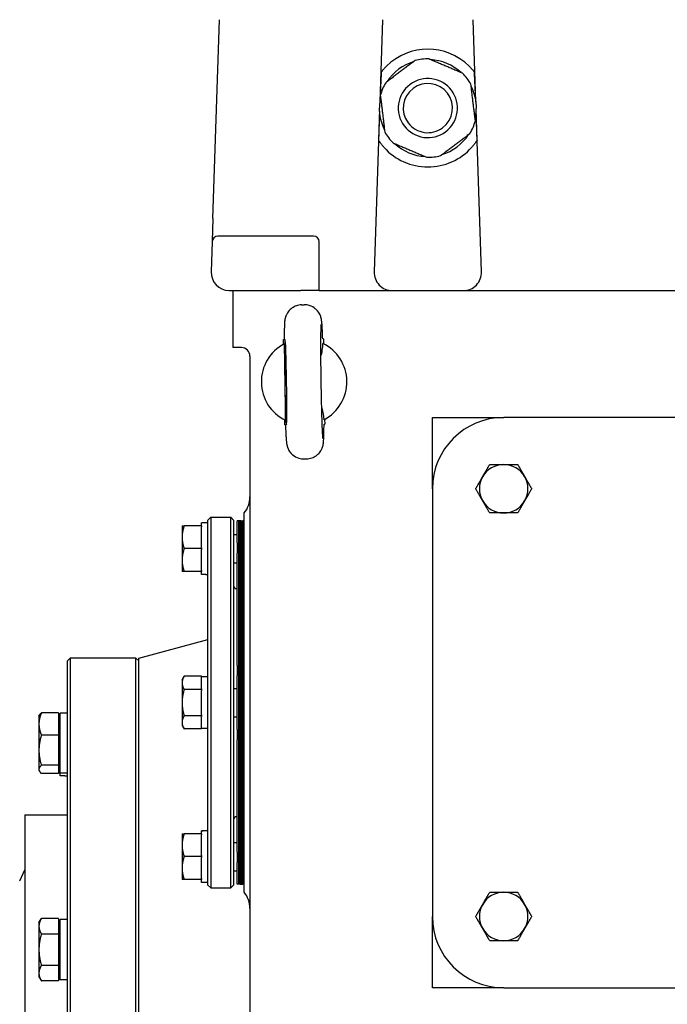
# Model space of a CAD drawing. Units: millimetres. Extents: x 544 to 7315, y 68 to 9534.
# Drawn here: x 2259 to 2418, y 7081 to 7323 of the extents above; entities that cross this region are included whole.
import ezdxf

# ---------------------------------------------------------------- set-up
doc = ezdxf.new("R2010")
doc.units = ezdxf.units.MM
doc.header["$LTSCALE"] = 35
doc.layers.add('Visible Edges(Hillmar_metric)', color=7, linetype='Continuous', lineweight=25)

msp = doc.modelspace()

# ---------------------------------------------------------------- linework, layer by layer
at = {"layer": 'Visible Edges(Hillmar_metric)'}
for p, q in [((2306.1885, 7273.7518), (2307.7808, 7322.5479)), ((2347.7858, 7322.5479), (2347.1278, 7302.3845)), ((2370.7737, 7302.3845), (2370.1158, 7322.5479)), ((2347.0528, 7300.0854), (2345.7667, 7260.674)), ((2372.1348, 7260.674), (2370.8488, 7300.0854)), ((2306.1885, 7273.7518), (2306.0029, 7268.0636)), ((2330.8808, 7269.4179), (2307.4021, 7269.4179)), ((2306.0029, 7268.0636), (2305.7617, 7260.674)), ((2332.2808, 7256.0479), (2332.2808, 7268.0179)), ((2310.2393, 7256.0479), (2327.8008, 7256.0479)), ((2311.0708, 7256.0479), (2311.0708, 7242.0479)), ((2332.2808, 7256.0479), (2327.8008, 7256.0479)), ((2332.2808, 7256.0479), (2336.7608, 7256.0479)), ((2336.7608, 7256.0479), (2350.2443, 7256.0479)), ((2350.2443, 7256.0479), (2367.6572, 7256.0479)), ((2367.6572, 7256.0479), (2417.4941, 7256.0479)), ((2417.4941, 7256.0479), (2426.0622, 7256.0479)), ((2327.9698, 7252.541), (2328.5945, 7252.5505)), ((2323.511, 7244.0719), (2323.681, 7244.0745)), ((2323.5295, 7242.8586), (2323.511, 7244.0719)), ((2333.3099, 7244.2215), (2333.1399, 7244.2189)), ((2333.3099, 7244.2215), (2333.3284, 7243.0082)), ((2313.1708, 7242.0479), (2311.0708, 7242.0479)), ((2315.2708, 7239.9479), (2315.2708, 6906.7479)), ((2323.835, 7233.5734), (2323.8349, 7233.5778)), ((2360.0708, 7207.3979), (2360.0708, 7224.8979)), ((2360.0708, 7224.8979), (2377.5708, 7224.8979)), ((2482.5708, 7224.8979), (2377.5708, 7224.8979)), ((2323.8317, 7223.0743), (2323.8132, 7224.2876)), ((2323.8317, 7223.0743), (2324.0017, 7223.0769)), ((2333.4606, 7223.2214), (2333.6306, 7223.224)), ((2333.612, 7224.4373), (2333.6306, 7223.224)), ((2328.5471, 7214.7454), (2329.1717, 7214.7549)), ((2360.0708, 7207.3979), (2360.0708, 7102.3979)), ((2313.8708, 7108.3479), (2313.8708, 7201.4479)), ((2298.6105, 7198.2979), (2298.6105, 7195.4979)), ((2303.4055, 7198.2979), (2299.1107, 7198.2979)), ((2303.4055, 7198.2979), (2303.4055, 7199.0329)), ((2304.9455, 7199.0329), (2303.4055, 7199.0329)), ((2303.4055, 7198.2979), (2303.4055, 7198.0629)), ((2304.9455, 7199.6979), (2305.6455, 7200.3979)), ((2304.9455, 7110.0979), (2304.9455, 7199.6979)), ((2305.6455, 7200.3979), (2305.6455, 7109.3979)), ((2305.6455, 7200.3979), (2310.5455, 7200.3979)), ((2310.5455, 7109.3979), (2310.5455, 7200.3979)), ((2311.2455, 7199.6979), (2310.5455, 7200.3979)), ((2311.2455, 7199.6979), (2311.2455, 7110.0979)), ((2312.1628, 7194.1339), (2312.1628, 7199.4879)), ((2312.5198, 7199.4879), (2312.1628, 7199.4879)), ((2312.5198, 7194.1339), (2312.5198, 7199.4879)), ((2312.8768, 7199.4879), (2312.5198, 7199.4879)), ((2312.5198, 7199.4879), (2312.5198, 7194.1339)), ((2312.8768, 7199.4879), (2312.8768, 7194.1339)), ((2312.8768, 7194.1339), (2312.8768, 7199.4879)), ((2312.8768, 7199.4879), (2313.0028, 7199.4879)), ((2312.8768, 7194.1339), (2312.8768, 7199.4879)), ((2313.0028, 7199.4879), (2312.8768, 7199.4879)), ((2313.0028, 7199.4879), (2313.0028, 7194.1339)), ((2313.0028, 7199.4879), (2313.0028, 7194.1339)), ((2313.0028, 7194.1339), (2313.0028, 7199.4879)), ((2313.0028, 7199.4879), (2313.1288, 7199.4879)), ((2313.1288, 7199.4879), (2313.1288, 7194.1339)), ((2313.1288, 7194.1339), (2313.1288, 7199.4879)), ((2313.1288, 7199.4879), (2313.2548, 7199.4879)), ((2313.2548, 7199.4879), (2313.2548, 7194.1339)), ((2313.2548, 7194.1339), (2313.2548, 7199.4879)), ((2313.2548, 7199.4879), (2313.3808, 7199.4879)), ((2313.3808, 7194.1339), (2313.3808, 7199.4879)), ((2313.3808, 7199.4879), (2313.5068, 7199.4879)), ((2313.3808, 7199.4879), (2313.3808, 7194.1339)), ((2313.5068, 7199.4879), (2313.5068, 7194.1339)), ((2313.5068, 7194.1339), (2313.5068, 7199.4879)), ((2313.5978, 7199.4879), (2313.5068, 7199.4879)), ((2313.5978, 7199.4879), (2313.5978, 7194.1339)), ((2313.5978, 7194.1339), (2313.5978, 7199.4879)), ((2313.6888, 7199.4879), (2313.5978, 7199.4879)), ((2313.6888, 7199.4879), (2313.6888, 7194.1339)), ((2313.6888, 7194.1339), (2313.6888, 7199.4879)), ((2313.7798, 7199.4879), (2313.6888, 7199.4879)), ((2313.7798, 7199.4879), (2313.7798, 7194.1339)), ((2313.7798, 7194.1339), (2313.7798, 7199.4879)), ((2313.8708, 7199.4879), (2313.7798, 7199.4879)), ((2303.4055, 7192.9329), (2303.4055, 7198.0629)), ((2311.2455, 7196.1979), (2312.1628, 7196.1979)), ((2298.6105, 7195.4979), (2298.6105, 7189.8979)), ((2312.1628, 7194.1339), (2312.1628, 7191.5836)), ((2312.5198, 7194.1339), (2312.5198, 7191.5836)), ((2312.5198, 7191.5836), (2312.5198, 7194.1339)), ((2312.8768, 7191.5836), (2312.8768, 7194.1339)), ((2312.8768, 7194.1339), (2312.8768, 7191.5836)), ((2312.8768, 7194.1339), (2312.8768, 7191.5836)), ((2313.0028, 7191.5836), (2313.0028, 7194.1339)), ((2313.0028, 7191.5836), (2313.0028, 7194.1339)), ((2313.0028, 7194.1339), (2313.0028, 7191.5836)), ((2313.1288, 7191.5836), (2313.1288, 7194.1339)), ((2313.1288, 7194.1339), (2313.1288, 7191.5836)), ((2313.2548, 7191.5836), (2313.2548, 7194.1339)), ((2313.2548, 7194.1339), (2313.2548, 7191.5836)), ((2313.3808, 7194.1339), (2313.3808, 7191.5836)), ((2313.3808, 7191.5836), (2313.3808, 7194.1339)), ((2313.5068, 7191.5836), (2313.5068, 7194.1339)), ((2313.5068, 7194.1339), (2313.5068, 7191.5836)), ((2313.5978, 7191.5836), (2313.5978, 7194.1339)), ((2313.5978, 7194.1339), (2313.5978, 7191.5836)), ((2313.6888, 7191.5836), (2313.6888, 7194.1339)), ((2313.6888, 7194.1339), (2313.6888, 7191.5836)), ((2313.7798, 7191.5836), (2313.7798, 7194.1339)), ((2313.7798, 7194.1339), (2313.7798, 7191.5836)), ((2303.4055, 7192.6979), (2299.1107, 7192.6979)), ((2303.4055, 7192.9329), (2303.4055, 7192.6979)), ((2303.4055, 7192.6979), (2303.4055, 7192.4629)), ((2303.4055, 7187.3329), (2303.4055, 7192.4629)), ((2312.1628, 7164.0085), (2312.1628, 7191.5836)), ((2312.5198, 7164.0085), (2312.5198, 7191.5836)), ((2312.5198, 7191.5836), (2312.5198, 7164.0085)), ((2312.8768, 7191.5836), (2312.8768, 7164.0085)), ((2312.8768, 7164.0085), (2312.8768, 7191.5836)), ((2312.8768, 7164.0085), (2312.8768, 7191.5836)), ((2313.0028, 7191.5836), (2313.0028, 7164.0085)), ((2313.0028, 7191.5836), (2313.0028, 7164.0085)), ((2313.0028, 7164.0085), (2313.0028, 7191.5836)), ((2313.1288, 7191.5836), (2313.1288, 7164.0085)), ((2313.1288, 7164.0085), (2313.1288, 7191.5836)), ((2313.2548, 7191.5836), (2313.2548, 7164.0085)), ((2313.2548, 7164.0085), (2313.2548, 7191.5836)), ((2313.3808, 7164.0085), (2313.3808, 7191.5836)), ((2313.3808, 7191.5836), (2313.3808, 7164.0085)), ((2313.5068, 7191.5836), (2313.5068, 7164.0085)), ((2313.5068, 7164.0085), (2313.5068, 7191.5836)), ((2313.5978, 7191.5836), (2313.5978, 7164.0085)), ((2313.5978, 7164.0085), (2313.5978, 7191.5836)), ((2313.6888, 7191.5836), (2313.6888, 7164.0085)), ((2313.6888, 7164.0085), (2313.6888, 7191.5836)), ((2313.7798, 7191.5836), (2313.7798, 7164.0085)), ((2313.7798, 7164.0085), (2313.7798, 7191.5836)), ((2298.6105, 7189.8979), (2298.6105, 7187.0979)), ((2311.2455, 7189.1979), (2312.1628, 7189.1979)), ((2303.4055, 7187.0979), (2299.1107, 7187.0979)), ((2303.4055, 7187.3329), (2303.4055, 7187.0979)), ((2303.4055, 7186.3629), (2303.4055, 7187.0979)), ((2304.412, 7186.3629), (2303.4055, 7186.3629)), ((2312.1628, 7182.8979), (2311.9455, 7182.8979)), ((2287.9708, 7165.8179), (2304.9455, 7170.3663)), ((2270.4708, 7165.1179), (2271.1708, 7165.8179)), ((2270.4708, 6949.5179), (2270.4708, 7165.1179)), ((2271.1708, 7165.8179), (2271.1708, 6948.8179)), ((2287.2708, 7165.8179), (2271.1708, 7165.8179)), ((2287.2708, 6948.8179), (2287.2708, 7165.8179)), ((2287.9708, 7165.1179), (2287.2708, 7165.8179)), ((2287.9708, 6948.8179), (2287.9708, 7165.8179)), ((2312.1628, 7164.0085), (2312.1628, 7161.5343)), ((2312.5198, 7164.0085), (2312.5198, 7161.5343)), ((2312.5198, 7161.5343), (2312.5198, 7164.0085)), ((2312.8768, 7161.5343), (2312.8768, 7164.0085)), ((2312.8768, 7164.0085), (2312.8768, 7161.5343)), ((2312.8768, 7164.0085), (2312.8768, 7161.5343)), ((2313.0028, 7161.5343), (2313.0028, 7164.0085)), ((2313.0028, 7161.5343), (2313.0028, 7164.0085)), ((2313.0028, 7164.0085), (2313.0028, 7161.5343)), ((2313.1288, 7161.5343), (2313.1288, 7164.0085)), ((2313.1288, 7164.0085), (2313.1288, 7161.5343)), ((2313.2548, 7161.5343), (2313.2548, 7164.0085)), ((2313.2548, 7164.0085), (2313.2548, 7161.5343)), ((2313.3808, 7164.0085), (2313.3808, 7161.5343)), ((2313.3808, 7161.5343), (2313.3808, 7164.0085)), ((2313.5068, 7161.5343), (2313.5068, 7164.0085)), ((2313.5068, 7164.0085), (2313.5068, 7161.5343)), ((2313.5978, 7161.5343), (2313.5978, 7164.0085)), ((2313.5978, 7164.0085), (2313.5978, 7161.5343)), ((2313.6888, 7161.5343), (2313.6888, 7164.0085)), ((2313.6888, 7164.0085), (2313.6888, 7161.5343)), ((2313.7798, 7161.5343), (2313.7798, 7164.0085)), ((2313.7798, 7164.0085), (2313.7798, 7161.5343)), ((2298.6105, 7160.4979), (2299.1107, 7161.3643)), ((2298.6105, 7160.4979), (2298.6105, 7159.7477)), ((2298.6105, 7159.7477), (2298.6105, 7154.8979)), ((2303.4055, 7161.3643), (2299.1107, 7161.3643)), ((2303.4055, 7161.3643), (2303.4055, 7161.2286)), ((2304.9455, 7161.2329), (2303.4055, 7161.2329)), ((2303.4055, 7158.2668), (2303.4055, 7161.2286)), ((2312.1628, 7148.2615), (2312.1628, 7161.5343)), ((2312.5198, 7148.2615), (2312.5198, 7161.5343)), ((2312.5198, 7161.5343), (2312.5198, 7148.2615)), ((2312.8768, 7161.5343), (2312.8768, 7148.2615)), ((2312.8768, 7148.2615), (2312.8768, 7161.5343)), ((2312.8768, 7148.2615), (2312.8768, 7161.5343)), ((2313.0028, 7161.5343), (2313.0028, 7148.2615)), ((2313.0028, 7161.5343), (2313.0028, 7148.2615)), ((2313.0028, 7148.2615), (2313.0028, 7161.5343)), ((2313.1288, 7161.5343), (2313.1288, 7148.2615)), ((2313.1288, 7148.2615), (2313.1288, 7161.5343)), ((2313.2548, 7161.5343), (2313.2548, 7148.2615)), ((2313.2548, 7148.2615), (2313.2548, 7161.5343)), ((2313.3808, 7148.2615), (2313.3808, 7161.5343)), ((2313.3808, 7161.5343), (2313.3808, 7148.2615)), ((2313.5068, 7161.5343), (2313.5068, 7148.2615)), ((2313.5068, 7148.2615), (2313.5068, 7161.5343)), ((2313.5978, 7161.5343), (2313.5978, 7148.2615)), ((2313.5978, 7148.2615), (2313.5978, 7161.5343)), ((2313.6888, 7161.5343), (2313.6888, 7148.2615)), ((2313.6888, 7148.2615), (2313.6888, 7161.5343)), ((2313.7798, 7161.5343), (2313.7798, 7148.2615)), ((2313.7798, 7148.2615), (2313.7798, 7161.5343)), ((2303.4055, 7158.1311), (2299.1107, 7158.1311)), ((2303.4055, 7158.2668), (2303.4055, 7158.1311)), ((2303.4055, 7158.1311), (2303.4055, 7157.8597)), ((2303.4055, 7151.9361), (2303.4055, 7157.8597)), ((2311.2455, 7158.3979), (2312.1628, 7158.3979)), ((2298.6105, 7154.8979), (2298.6105, 7150.0482)), ((2268.3007, 7152.3539), (2264.0647, 7152.3539)), ((2268.3007, 7152.3539), (2268.3007, 7146.9242)), ((2268.7208, 7137.5518), (2268.7208, 7152.3218)), ((2270.4708, 7152.3218), (2268.7208, 7152.3218)), ((2263.4707, 7151.5868), (2263.6061, 7151.8214)), ((2263.4707, 7151.5868), (2263.4707, 7149.6391)), ((2268.3007, 7151.0268), (2268.7208, 7151.0268)), ((2298.6105, 7150.0482), (2298.6105, 7149.2979)), ((2303.4055, 7151.6648), (2299.1107, 7151.6648)), ((2303.4055, 7151.9361), (2303.4055, 7151.6648)), ((2303.4055, 7151.6648), (2303.4055, 7151.5291)), ((2303.4055, 7148.5673), (2303.4055, 7151.5291)), ((2311.2455, 7151.3979), (2312.1628, 7151.3979)), ((2263.4707, 7149.6391), (2263.4707, 7143.2157)), ((2298.6105, 7149.2979), (2299.1107, 7148.4316)), ((2303.4055, 7148.4316), (2299.1107, 7148.4316)), ((2303.4055, 7148.5673), (2303.4055, 7148.4316)), ((2304.9455, 7148.5629), (2303.4055, 7148.5629)), ((2312.1628, 7148.2615), (2312.1628, 7145.7873)), ((2312.5198, 7148.2615), (2312.5198, 7145.7873)), ((2312.5198, 7145.7873), (2312.5198, 7148.2615)), ((2312.8768, 7145.7873), (2312.8768, 7148.2615)), ((2312.8768, 7148.2615), (2312.8768, 7145.7873)), ((2312.8768, 7148.2615), (2312.8768, 7145.7873)), ((2313.0028, 7145.7873), (2313.0028, 7148.2615)), ((2313.0028, 7145.7873), (2313.0028, 7148.2615)), ((2313.0028, 7148.2615), (2313.0028, 7145.7873)), ((2313.1288, 7145.7873), (2313.1288, 7148.2615)), ((2313.1288, 7148.2615), (2313.1288, 7145.7873)), ((2313.2548, 7145.7873), (2313.2548, 7148.2615)), ((2313.2548, 7148.2615), (2313.2548, 7145.7873)), ((2313.3808, 7148.2615), (2313.3808, 7145.7873)), ((2313.3808, 7145.7873), (2313.3808, 7148.2615)), ((2313.5068, 7145.7873), (2313.5068, 7148.2615)), ((2313.5068, 7148.2615), (2313.5068, 7145.7873)), ((2313.5978, 7145.7873), (2313.5978, 7148.2615)), ((2313.5978, 7148.2615), (2313.5978, 7145.7873)), ((2313.6888, 7145.7873), (2313.6888, 7148.2615)), ((2313.6888, 7148.2615), (2313.6888, 7145.7873)), ((2313.7798, 7145.7873), (2313.7798, 7148.2615)), ((2313.7798, 7148.2615), (2313.7798, 7145.7873)), ((2268.3007, 7146.9242), (2264.0647, 7146.9242)), ((2268.3007, 7146.9242), (2268.3007, 7139.5071)), ((2312.1628, 7118.2123), (2312.1628, 7145.7873)), ((2312.5198, 7118.2123), (2312.5198, 7145.7873)), ((2312.5198, 7145.7873), (2312.5198, 7118.2123)), ((2312.8768, 7145.7873), (2312.8768, 7118.2123)), ((2312.8768, 7118.2123), (2312.8768, 7145.7873)), ((2312.8768, 7118.2123), (2312.8768, 7145.7873)), ((2313.0028, 7145.7873), (2313.0028, 7118.2123)), ((2313.0028, 7145.7873), (2313.0028, 7118.2123)), ((2313.0028, 7118.2123), (2313.0028, 7145.7873)), ((2313.1288, 7145.7873), (2313.1288, 7118.2123)), ((2313.1288, 7118.2123), (2313.1288, 7145.7873)), ((2313.2548, 7145.7873), (2313.2548, 7118.2123)), ((2313.2548, 7118.2123), (2313.2548, 7145.7873)), ((2313.3808, 7118.2123), (2313.3808, 7145.7873)), ((2313.3808, 7145.7873), (2313.3808, 7118.2123)), ((2313.5068, 7145.7873), (2313.5068, 7118.2123)), ((2313.5068, 7118.2123), (2313.5068, 7145.7873)), ((2313.5978, 7145.7873), (2313.5978, 7118.2123)), ((2313.5978, 7118.2123), (2313.5978, 7145.7873)), ((2313.6888, 7145.7873), (2313.6888, 7118.2123)), ((2313.6888, 7118.2123), (2313.6888, 7145.7873)), ((2313.7798, 7145.7873), (2313.7798, 7118.2123)), ((2313.7798, 7118.2123), (2313.7798, 7145.7873)), ((2263.4707, 7143.2157), (2263.4707, 7138.5134)), ((2263.4707, 7138.5134), (2263.4707, 7138.2868)), ((2263.4707, 7138.2868), (2263.6061, 7138.0522)), ((2268.3007, 7139.5071), (2264.0647, 7139.5071)), ((2268.3007, 7139.5071), (2268.3007, 7137.5197)), ((2268.3007, 7138.8468), (2268.7208, 7138.8468)), ((2268.3007, 7137.5197), (2264.0647, 7137.5197)), ((2268.7208, 7136.9206), (2268.7208, 7137.5518)), ((2270.4708, 7137.5518), (2268.7208, 7137.5518)), ((2269.8646, 7136.9206), (2268.7208, 7136.9206)), ((2259.9708, 7127.3179), (2259.9708, 6987.3179)), ((2259.9708, 7127.3179), (2270.4708, 7127.3179)), ((2312.1628, 7126.8979), (2311.9455, 7126.8979)), ((2303.4055, 7123.4062), (2303.4055, 7123.4329)), ((2304.412, 7123.4329), (2303.4055, 7123.4329)), ((2303.4055, 7123.3188), (2303.4055, 7123.4062)), ((2303.4055, 7122.6979), (2303.4055, 7123.3188)), ((2298.6105, 7122.6979), (2298.6105, 7119.8979)), ((2303.4055, 7122.6979), (2299.1107, 7122.6979)), ((2303.4055, 7122.6979), (2303.4055, 7122.4629)), ((2303.4055, 7117.3329), (2303.4055, 7122.4629)), ((2298.6105, 7119.8979), (2298.6105, 7114.2979)), ((2311.2455, 7120.5979), (2312.1628, 7120.5979)), ((2303.4055, 7117.0979), (2299.1107, 7117.0979)), ((2303.4055, 7117.3329), (2303.4055, 7117.0979)), ((2303.4055, 7117.0979), (2303.4055, 7116.8629)), ((2303.4055, 7111.7329), (2303.4055, 7116.8629)), ((2312.1628, 7118.2123), (2312.1628, 7115.6619)), ((2312.5198, 7118.2123), (2312.5198, 7115.6619)), ((2312.5198, 7115.6619), (2312.5198, 7118.2123)), ((2312.8768, 7115.6619), (2312.8768, 7118.2123)), ((2312.8768, 7118.2123), (2312.8768, 7115.6619)), ((2312.8768, 7118.2123), (2312.8768, 7115.6619)), ((2313.0028, 7115.6619), (2313.0028, 7118.2123)), ((2313.0028, 7115.6619), (2313.0028, 7118.2123)), ((2313.0028, 7118.2123), (2313.0028, 7115.6619)), ((2313.1288, 7115.6619), (2313.1288, 7118.2123)), ((2313.1288, 7118.2123), (2313.1288, 7115.6619)), ((2313.2548, 7115.6619), (2313.2548, 7118.2123)), ((2313.2548, 7118.2123), (2313.2548, 7115.6619)), ((2313.3808, 7118.2123), (2313.3808, 7115.6619)), ((2313.3808, 7115.6619), (2313.3808, 7118.2123)), ((2313.5068, 7115.6619), (2313.5068, 7118.2123)), ((2313.5068, 7118.2123), (2313.5068, 7115.6619)), ((2313.5978, 7115.6619), (2313.5978, 7118.2123)), ((2313.5978, 7118.2123), (2313.5978, 7115.6619)), ((2313.6888, 7115.6619), (2313.6888, 7118.2123)), ((2313.6888, 7118.2123), (2313.6888, 7115.6619)), ((2313.7798, 7115.6619), (2313.7798, 7118.2123)), ((2313.7798, 7118.2123), (2313.7798, 7115.6619)), ((2258.745, 7111.1844), (2259.9708, 7113.8867)), ((2298.6105, 7114.2979), (2298.6105, 7111.4979)), ((2311.2455, 7113.5979), (2312.1628, 7113.5979)), ((2312.1628, 7110.3079), (2312.1628, 7115.6619)), ((2312.5198, 7110.3079), (2312.5198, 7115.6619)), ((2312.5198, 7115.6619), (2312.5198, 7110.3079)), ((2312.8768, 7115.6619), (2312.8768, 7110.3079)), ((2312.8768, 7110.3079), (2312.8768, 7115.6619)), ((2312.8768, 7110.3079), (2312.8768, 7115.6619)), ((2313.0028, 7115.6619), (2313.0028, 7110.3079)), ((2313.0028, 7115.6619), (2313.0028, 7110.3079)), ((2313.0028, 7110.3079), (2313.0028, 7115.6619)), ((2313.1288, 7115.6619), (2313.1288, 7110.3079)), ((2313.1288, 7110.3079), (2313.1288, 7115.6619)), ((2313.2548, 7115.6619), (2313.2548, 7110.3079)), ((2313.2548, 7110.3079), (2313.2548, 7115.6619)), ((2313.3808, 7110.3079), (2313.3808, 7115.6619)), ((2313.3808, 7115.6619), (2313.3808, 7110.3079)), ((2313.5068, 7115.6619), (2313.5068, 7110.3079)), ((2313.5068, 7110.3079), (2313.5068, 7115.6619)), ((2313.5978, 7115.6619), (2313.5978, 7110.3079)), ((2313.5978, 7110.3079), (2313.5978, 7115.6619)), ((2313.6888, 7115.6619), (2313.6888, 7110.3079)), ((2313.6888, 7110.3079), (2313.6888, 7115.6619)), ((2313.7798, 7115.6619), (2313.7798, 7110.3079)), ((2313.7798, 7110.3079), (2313.7798, 7115.6619)), ((2303.4055, 7111.4979), (2299.1107, 7111.4979)), ((2303.4055, 7111.7329), (2303.4055, 7111.4979)), ((2303.4055, 7110.7629), (2303.4055, 7111.4979)), ((2304.9455, 7110.7629), (2303.4055, 7110.7629)), ((2304.9455, 7110.0979), (2305.6455, 7109.3979)), ((2305.6455, 7109.3979), (2310.5455, 7109.3979)), ((2311.2455, 7110.0979), (2310.5455, 7109.3979)), ((2312.5198, 7110.3079), (2312.1628, 7110.3079)), ((2312.8768, 7110.3079), (2312.5198, 7110.3079)), ((2312.8768, 7110.3079), (2313.0028, 7110.3079)), ((2313.0028, 7110.3079), (2312.8768, 7110.3079)), ((2313.0028, 7110.3079), (2313.1288, 7110.3079)), ((2313.1288, 7110.3079), (2313.2548, 7110.3079)), ((2313.2548, 7110.3079), (2313.3808, 7110.3079)), ((2313.3808, 7110.3079), (2313.5068, 7110.3079)), ((2313.5978, 7110.3079), (2313.5068, 7110.3079)), ((2313.6888, 7110.3079), (2313.5978, 7110.3079)), ((2313.7798, 7110.3079), (2313.6888, 7110.3079)), ((2313.8708, 7110.3079), (2313.7798, 7110.3079)), ((2263.4707, 7100.892), (2264.0647, 7101.9208)), ((2268.3007, 7101.9208), (2264.0647, 7101.9208)), ((2268.3007, 7101.9208), (2268.3007, 7098.0814)), ((2268.7208, 7086.857), (2268.7208, 7101.627)), ((2270.4708, 7101.627), (2268.7208, 7101.627)), ((2360.0708, 7084.8979), (2360.0708, 7102.3979)), ((2263.4707, 7100.892), (2263.4707, 7100.0011)), ((2263.4707, 7100.0011), (2263.4707, 7094.242)), ((2268.3007, 7100.332), (2268.7208, 7100.332)), ((2268.3007, 7098.0814), (2264.0647, 7098.0814)), ((2268.3007, 7098.0814), (2268.3007, 7090.4026)), ((2263.4707, 7094.242), (2263.4707, 7088.483)), ((2268.3007, 7090.4026), (2264.0647, 7090.4026)), ((2268.3007, 7090.4026), (2268.3007, 7086.5633)), ((2263.4707, 7088.483), (2263.4707, 7087.592)), ((2263.4707, 7087.592), (2264.0647, 7086.5633)), ((2268.3007, 7088.152), (2268.7208, 7088.152)), ((2268.3007, 7086.5633), (2264.0647, 7086.5633)), ((2270.4708, 7086.857), (2268.7208, 7086.857)), ((2377.5708, 7084.8979), (2360.0708, 7084.8979)), ((2377.5708, 7084.8979), (2482.5708, 7084.8979))]:
    msp.add_line(p, q, dxfattribs=at)
for centre, radius, start, end in [((2358.9508, 7300.8479), 14.4463, 45.430382, 134.569618), ((2358.9508, 7300.8479), 11.9224, 106.892497, 146.987691), ((2358.9508, 7300.8479), 12.075, 88.886135, 104.994053), ((2358.9508, 7300.8479), 11.9224, 46.892497, 86.987691), ((2358.9508, 7300.8479), 12.075, 36.940094, 44.994053), ((2358.9508, 7300.8479), 12.075, 148.886135, 164.994053), ((2358.9508, 7300.8479), 7.2604, 36.940094, 126.940094), ((2358.9508, 7300.8479), 12.075, 28.886135, 36.940094), ((2358.9508, 7300.8479), 7.2604, 126.940094, 216.940094), ((2358.9508, 7300.8479), 6.0396, 126.940094, 216.940094), ((2358.9508, 7300.8479), 6.0396, 36.940094, 126.940094), ((2358.9508, 7300.8479), 6.0396, 306.940094, 36.940094), ((2358.9508, 7300.8479), 7.2604, 306.940094, 36.940094), ((2358.9508, 7300.8479), 11.9224, 346.892497, 26.987691), ((2358.9508, 7300.8479), 11.9224, 166.892497, 206.987691), ((2358.9508, 7300.8479), 12.075, 328.886135, 344.994053), ((2358.9508, 7300.8479), 12.075, 208.886135, 216.940094), ((2358.9508, 7300.8479), 7.2604, 216.940094, 306.940094), ((2358.9508, 7300.8479), 6.0396, 216.940094, 306.940094), ((2358.9508, 7300.8479), 12.075, 216.940094, 224.994053), ((2358.9508, 7300.8479), 11.9224, 286.892497, 326.987691), ((2358.9508, 7300.8479), 14.4463, 221.692405, 318.307595), ((2358.9508, 7300.8479), 11.9224, 226.892497, 266.987691), ((2358.9508, 7300.8479), 12.075, 268.886135, 284.994053), ((2307.4021, 7268.0179), 1.4, 90, 178.131011), ((2330.8808, 7268.0179), 1.4, 0, 90), ((2310.2393, 7260.5279), 4.48, 178.131011, 268.131011), ((2350.2443, 7260.5279), 4.48, 178.131011, 270), ((2367.6572, 7260.5279), 4.48, 270, 1.868989), ((2310.2393, 7260.5279), 4.48, 268.131011, 270), ((2313.1708, 7239.9479), 2.1, 0, 90), ((2328.5708, 7233.6479), 10.5, 117.779302, 243.970722), ((2328.5708, 7233.6479), 10.5, 297.778512, 63.971512), ((2377.5708, 7207.3979), 17.5, 90, 180), ((2377.5708, 7207.3979), 5.95, 90, 150), ((2377.5708, 7207.3979), 5.95, 30, 90), ((2377.5708, 7207.3979), 5.95, 150, 210), ((2377.5708, 7207.3979), 5.95, 330, 30), ((2308.9708, 7205.4077), 6.3, 321.057559, 0), ((2377.5708, 7207.3979), 5.95, 210, 270), ((2377.5708, 7207.3979), 5.95, 270, 330), ((2311.9455, 7183.5979), 0.7, 180, 270), ((2311.9455, 7126.1979), 0.7, 90, 180), ((2308.9708, 7104.3881), 6.3, 0, 38.942441), ((2377.5708, 7102.3979), 5.95, 90, 150), ((2377.5708, 7102.3979), 5.95, 30, 90), ((2377.5708, 7102.3979), 5.95, 150, 210), ((2377.5708, 7102.3979), 5.95, 330, 30), ((2377.5708, 7102.3979), 17.5, 180, 270), ((2377.5708, 7102.3979), 5.95, 210, 270), ((2377.5708, 7102.3979), 5.95, 270, 330)]:
    msp.add_arc(centre, radius, start, end, dxfattribs=at)
for centre, major_axis, ratio, start_param, end_param in [((2348.149, 7290.7518), (1.4007, 42.926), 0.03259689, 1.11556703, 1.28583184), ((2369.7526, 7290.7518), (-1.4007, 42.926), 0.03259689, 4.99735347, 5.16761828), ((2348.149, 7290.7518), (1.4007, 42.926), 0.03259689, 1.35950229, 1.51950646), ((2369.7526, 7290.7518), (-1.4007, 42.926), 0.03259689, 4.76367885, 4.92368302), ((2324.058, 7233.579), (-0.1603, 10.4988), 0.02124778, 1.57100291, 7.85377505), ((2304.412, 7192.6979), (10.9725, 0), 0.57735027, 4.71238898, 4.76102694), ((2269.8646, 7144.3056), (12.7912, 0), 0.57735027, 4.71238898, 4.75980011), ((2304.412, 7117.0979), (10.9725, 0), 0.57735027, 1.52215837, 1.66265702), ((2305.479, 7117.0979), (10.9725, 0), 0.57735027, 1.61943429, 1.76090858)]:
    msp.add_ellipse(centre, major_axis=major_axis, ratio=ratio, start_param=start_param, end_param=end_param, dxfattribs=at)
for points, weights in [([(2355.8267, 7312.5118), (2352.2198, 7309.7997), (2348.6129, 7307.0876)], [1, 1.078125, 1]), ([(2367.49, 7309.3854), (2363.3377, 7311.153), (2359.1855, 7312.9206)], [1, 1.078125, 1]), ([(2370.614, 7297.7215), (2370.0687, 7302.2012), (2369.5234, 7306.681)], [1, 1.078125, 1]), ([(2347.2875, 7303.9744), (2347.8328, 7299.4946), (2348.3781, 7295.0149)], [1, 1.078125, 1]), ([(2362.0748, 7289.184), (2365.6817, 7291.8962), (2369.2887, 7294.6083)], [1, 1.078125, 1]), ([(2350.4116, 7292.3105), (2354.5638, 7290.5429), (2358.716, 7288.7752)], [1, 1.078125, 1]), ([(2323.6771, 7242.9378), (2323.8315, 7233.5755), (2323.9631, 7224.2129)], [1.07137463258, 2.373398362, 1.07137463258]), ([(2372.4179, 7210.3729), (2373.2151, 7211.7536), (2374.1355, 7213.3479)], [1, 1.0379548493, 1]), ([(2374.1355, 7213.3479), (2375.9765, 7213.3479), (2377.5708, 7213.3479)], [1, 1.0379548493, 1]), ([(2377.5708, 7213.3479), (2379.1651, 7213.3479), (2381.006, 7213.3479)], [1, 1.0379548493, 1]), ([(2381.006, 7213.3479), (2381.9265, 7211.7536), (2382.7236, 7210.3729)], [1, 1.0379548493, 1]), ([(2370.7003, 7207.3979), (2371.6208, 7208.9922), (2372.4179, 7210.3729)], [1, 1.0379548493, 1]), ([(2382.7236, 7210.3729), (2383.5208, 7208.9922), (2384.4412, 7207.3979)], [1, 1.0379548493, 1]), ([(2372.4179, 7204.4229), (2371.6208, 7205.8036), (2370.7003, 7207.3979)], [1, 1.0379548493, 1]), ([(2384.4412, 7207.3979), (2383.5208, 7205.8036), (2382.7236, 7204.4229)], [1, 1.0379548493, 1]), ([(2374.1355, 7201.4479), (2373.2151, 7203.0422), (2372.4179, 7204.4229)], [1, 1.0379548493, 1]), ([(2382.7236, 7204.4229), (2381.9265, 7203.0422), (2381.006, 7201.4479)], [1, 1.0379548493, 1]), ([(2377.5708, 7201.4479), (2375.9765, 7201.4479), (2374.1355, 7201.4479)], [1, 1.0379548493, 1]), ([(2381.006, 7201.4479), (2379.1651, 7201.4479), (2377.5708, 7201.4479)], [1, 1.0379548493, 1]), ([(2298.6105, 7198.2979), (2298.6105, 7198.2979), (2299.1107, 7198.2979)], [1, 1.04314139574, 1.01001874936]), ([(2299.1107, 7198.2979), (2298.6105, 7196.7974), (2298.6105, 7195.4979)], [1.01001874936, 1.04314139574, 1]), ([(2298.6105, 7195.4979), (2298.6105, 7194.1984), (2299.1107, 7192.6979)], [1, 1.04314139574, 1.01001874936]), ([(2299.1107, 7192.6979), (2298.6105, 7191.1974), (2298.6105, 7189.8979)], [1.01001874936, 1.04314139574, 1]), ([(2298.6105, 7189.8979), (2298.6105, 7188.5984), (2299.1107, 7187.0979)], [1, 1.04314139574, 1.01001874936]), ([(2299.1107, 7187.0979), (2298.6105, 7187.0979), (2298.6105, 7187.0979)], [1.01001874936, 1.04314139574, 1]), ([(2299.1107, 7161.3643), (2298.6105, 7160.4979), (2298.6105, 7159.7477)], [1.01001874936, 1.04314139574, 1]), ([(2298.6105, 7159.7477), (2298.6105, 7158.9974), (2299.1107, 7158.1311)], [1, 1.04314139574, 1.01001874936]), ([(2299.1107, 7158.1311), (2298.6105, 7156.3984), (2298.6105, 7154.8979)], [1.01001874936, 1.04314139574, 1]), ([(2298.6105, 7154.8979), (2298.6105, 7153.3974), (2299.1107, 7151.6648)], [1, 1.04314139574, 1.01001874936]), ([(2264.0647, 7152.3539), (2263.4707, 7150.899), (2263.4707, 7149.6391)], [1, 1.0379548493, 1]), ([(2263.6061, 7151.8214), (2263.7515, 7152.0731), (2264.0647, 7152.3539)], [1.01895290532, 1.01965956375, 1]), ([(2299.1107, 7151.6648), (2298.6105, 7150.7984), (2298.6105, 7150.0482)], [1.01001874936, 1.04314139574, 1]), ([(2298.6105, 7150.0482), (2298.6105, 7149.2979), (2299.1107, 7148.4316)], [1, 1.04314139574, 1.01001874936]), ([(2263.4707, 7149.6391), (2263.4707, 7148.3791), (2264.0647, 7146.9242)], [1, 1.0379548493, 1]), ([(2264.0647, 7146.9242), (2263.4707, 7144.9368), (2263.4707, 7143.2157)], [1, 1.0379548493, 1]), ([(2263.4707, 7143.2157), (2263.4707, 7141.4945), (2264.0647, 7139.5071)], [1, 1.0379548493, 1]), ([(2264.0647, 7139.5071), (2263.4707, 7138.9746), (2263.4707, 7138.5134)], [1, 1.0379548493, 1]), ([(2263.4707, 7138.5134), (2263.4707, 7138.0522), (2264.0647, 7137.5197)], [1, 1.0379548493, 1]), ([(2298.6105, 7122.6979), (2298.6105, 7122.6979), (2299.1107, 7122.6979)], [1, 1.04314139574, 1.01001874936]), ([(2299.1107, 7122.6979), (2298.6105, 7121.1974), (2298.6105, 7119.8979)], [1.01001874936, 1.04314139574, 1]), ([(2298.6105, 7119.8979), (2298.6105, 7118.5984), (2299.1107, 7117.0979)], [1, 1.04314139574, 1.01001874936]), ([(2299.1107, 7117.0979), (2298.6105, 7115.5974), (2298.6105, 7114.2979)], [1.01001874936, 1.04314139574, 1]), ([(2298.6105, 7114.2979), (2298.6105, 7112.9984), (2299.1107, 7111.4979)], [1, 1.04314139574, 1.01001874936]), ([(2299.1107, 7111.4979), (2298.6105, 7111.4979), (2298.6105, 7111.4979)], [1.01001874936, 1.04314139574, 1]), ([(2372.4179, 7105.3729), (2373.2151, 7106.7536), (2374.1355, 7108.3479)], [1, 1.0379548493, 1]), ([(2374.1355, 7108.3479), (2375.9765, 7108.3479), (2377.5708, 7108.3479)], [1, 1.0379548493, 1]), ([(2377.5708, 7108.3479), (2379.1651, 7108.3479), (2381.006, 7108.3479)], [1, 1.0379548493, 1]), ([(2381.006, 7108.3479), (2381.9265, 7106.7536), (2382.7236, 7105.3729)], [1, 1.0379548493, 1]), ([(2370.7003, 7102.3979), (2371.6208, 7103.9922), (2372.4179, 7105.3729)], [1, 1.0379548493, 1]), ([(2382.7236, 7105.3729), (2383.5208, 7103.9922), (2384.4412, 7102.3979)], [1, 1.0379548493, 1]), ([(2264.0647, 7101.9208), (2263.4707, 7100.892), (2263.4707, 7100.0011)], [1, 1.0379548493, 1]), ([(2372.4179, 7099.4229), (2371.6208, 7100.8036), (2370.7003, 7102.3979)], [1, 1.0379548493, 1]), ([(2384.4412, 7102.3979), (2383.5208, 7100.8036), (2382.7236, 7099.4229)], [1, 1.0379548493, 1]), ([(2263.4707, 7100.0011), (2263.4707, 7099.1102), (2264.0647, 7098.0814)], [1, 1.0379548493, 1]), ([(2374.1355, 7096.4479), (2373.2151, 7098.0422), (2372.4179, 7099.4229)], [1, 1.0379548493, 1]), ([(2382.7236, 7099.4229), (2381.9265, 7098.0422), (2381.006, 7096.4479)], [1, 1.0379548493, 1]), ([(2264.0647, 7098.0814), (2263.4707, 7096.0239), (2263.4707, 7094.242)], [1, 1.0379548493, 1]), ([(2263.4707, 7094.242), (2263.4707, 7092.4602), (2264.0647, 7090.4026)], [1, 1.0379548493, 1]), ([(2377.5708, 7096.4479), (2375.9765, 7096.4479), (2374.1355, 7096.4479)], [1, 1.0379548493, 1]), ([(2381.006, 7096.4479), (2379.1651, 7096.4479), (2377.5708, 7096.4479)], [1, 1.0379548493, 1]), ([(2264.0647, 7090.4026), (2263.4707, 7089.3739), (2263.4707, 7088.483)], [1, 1.0379548493, 1]), ([(2263.4707, 7088.483), (2263.4707, 7087.592), (2264.0647, 7086.5633)], [1, 1.0379548493, 1])]:
    msp.add_rational_spline(points, weights, degree=2, dxfattribs=at)
for points, knots in [([(2347.5081, 7309.666), (2347.5846, 7309.7653), (2347.6848, 7309.8921), (2347.9248, 7310.1843), (2348.0906, 7310.3779), (2348.4453, 7310.7675), (2348.6343, 7310.9636), (2348.8128, 7311.1394)], [0.095802336, 0.095802336, 0.095802336, 0.095802336, 0.17582982, 0.17582982, 0.283452003, 0.283452003, 0.390765497, 0.390765497, 0.390765497, 0.390765497]), ([(2369.0888, 7311.1394), (2369.2862, 7310.9449), (2369.4942, 7310.7279), (2369.8795, 7310.2999), (2370.0571, 7310.0889), (2370.2698, 7309.8249), (2370.3376, 7309.7385), (2370.3935, 7309.666)], [0.362002644, 0.362002644, 0.362002644, 0.362002644, 0.480758511, 0.480758511, 0.599823076, 0.599823076, 0.657378726, 0.657378726, 0.657378726, 0.657378726]), ([(2348.1634, 7291.2393), (2347.9949, 7291.4285), (2347.8182, 7291.6376), (2347.4899, 7292.0495), (2347.3381, 7292.2522), (2347.1103, 7292.5698), (2347.0106, 7292.7151), (2346.9025, 7292.8769), (2346.8732, 7292.9216), (2346.8374, 7292.9764), (2346.8272, 7292.9921), (2346.8234, 7292.9981)], [1.109467983, 1.109467983, 1.109467983, 1.109467983, 1.218030534, 1.218030534, 1.326901779, 1.326901779, 1.416483323, 1.416483323, 1.461274095, 1.461274095, 1.495729256, 1.495729256, 1.495729256, 1.495729256]), ([(2371.0782, 7292.9981), (2371.075, 7292.9931), (2371.0674, 7292.9814), (2371.0401, 7292.9395), (2371.017, 7292.9042), (2370.931, 7292.7746), (2370.8507, 7292.656), (2370.6376, 7292.353), (2370.4753, 7292.1323), (2370.119, 7291.6802), (2369.9248, 7291.4488), (2369.7382, 7291.2393)], [0.763168451, 0.763168451, 0.763168451, 0.763168451, 0.791529217, 0.791529217, 0.830185614, 0.830185614, 0.907498407, 0.907498407, 1.028039565, 1.028039565, 1.148272019, 1.148272019, 1.148272019, 1.148272019]), ([(2327.9698, 7252.541), (2327.52, 7252.5341), (2327.0743, 7252.4508), (2326.2616, 7252.1762), (2325.9079, 7251.9806), (2325.261, 7251.5297), (2325.0138, 7251.2771), (2324.5521, 7250.7352), (2324.409, 7250.4836), (2324.1536, 7249.9973), (2324.0863, 7249.8067), (2323.9762, 7249.4796), (2323.9451, 7249.3566), (2323.8873, 7249.1119), (2323.8693, 7249.0102), (2323.825, 7248.7416), (2323.812, 7248.618), (2323.7732, 7248.2211), (2323.7596, 7247.9731), (2323.7331, 7247.3748), (2323.7223, 7247.0351), (2323.7039, 7246.2589), (2323.6964, 7245.8234), (2323.6856, 7244.9491), (2323.6818, 7244.5256), (2323.6791, 7244.0744)], [1.570796327, 1.570796327, 1.570796327, 1.570796327, 1.577614334, 1.577614334, 1.585128248, 1.585128248, 1.594975275, 1.594975275, 1.609779317, 1.609779317, 1.630826371, 1.630826371, 1.654847732, 1.654847732, 1.688070686, 1.688070686, 1.756171189, 1.756171189, 1.912942073, 1.912942073, 2.069712957, 2.069712957, 2.226483841, 2.226483841, 2.354650747, 2.354650747, 2.354650747, 2.354650747]), ([(2333.1418, 7244.219), (2333.1216, 7244.7704), (2333.1011, 7245.2805), (2333.0597, 7246.2085), (2333.0388, 7246.6263), (2332.9965, 7247.3672), (2332.9753, 7247.6892), (2332.9291, 7248.2598), (2332.9095, 7248.489), (2332.8407, 7248.9473), (2332.8271, 7249.0942), (2332.68, 7249.607), (2332.6298, 7249.7833), (2332.39, 7250.3068), (2332.2584, 7250.6047), (2331.7341, 7251.2229), (2331.5625, 7251.4035), (2330.9857, 7251.8768), (2330.4916, 7252.1939), (2329.448, 7252.4947), (2329.0219, 7252.557), (2328.5945, 7252.5505)], [-2.354650747, -2.354650747, -2.354650747, -2.354650747, -2.197879863, -2.197879863, -2.041108979, -2.041108979, -1.884338095, -1.884338095, -1.727567211, -1.727567211, -1.649181769, -1.649181769, -1.619079867, -1.619079867, -1.596636984, -1.596636984, -1.588778767, -1.588778767, -1.577274203, -1.577274203, -1.570796327, -1.570796327, -1.570796327, -1.570796327]), ([(2333.2119, 7219.7413), (2333.2118, 7219.7415), (2333.2115, 7219.7441), (2333.2072, 7219.7796), (2333.1949, 7219.8999), (2333.158, 7220.3758), (2333.129, 7220.8551), (2333.0629, 7222.2139), (2333.0248, 7223.171), (2332.9495, 7225.4302), (2332.9123, 7226.7471), (2332.8442, 7229.5838), (2332.8133, 7231.1053), (2332.7614, 7234.1896), (2332.7404, 7235.752), (2332.7105, 7238.7536), (2332.7016, 7240.1924), (2332.6967, 7242.7923), (2332.7007, 7243.9549), (2332.7204, 7245.8627), (2332.7363, 7246.6214), (2332.763, 7247.3362), (2332.7717, 7247.5039), (2332.7818, 7247.6559), (2332.7853, 7247.6908), (2332.7851, 7247.69)], [-1.3885662, -1.3885662, -1.3885662, -1.3885662, -1.36995314, -1.36995314, -1.24164465, -1.24164465, -1.00375069, -1.00375069, -0.70404904, -0.70404904, -0.39021792, -0.39021792, -0.07307374, -0.07307374, 0.2448875, 0.2448875, 0.56257409, 0.56257409, 0.87844279, 0.87844279, 1.18687527, 1.18687527, 1.31827917, 1.31827917, 1.3885662, 1.3885662, 1.3885662, 1.3885662]), ([(2333.4643, 7224.358), (2333.4437, 7225.3015), (2333.2756, 7226.2421), (2332.9761, 7227.2867), (2332.9357, 7227.4202), (2332.8934, 7227.553)], [-0.81232845, -0.81232845, -0.81232845, -0.81232845, -0.612812008, -0.612812008, -0.583381719, -0.583381719, -0.583381719, -0.583381719]), ([(2323.9998, 7223.0769), (2324.0199, 7222.5254), (2324.0405, 7222.0154), (2324.0819, 7221.0873), (2324.1027, 7220.6696), (2324.145, 7219.9286), (2324.1663, 7219.6067), (2324.2124, 7219.0361), (2324.2321, 7218.8068), (2324.3008, 7218.3486), (2324.3144, 7218.2017), (2324.4616, 7217.6888), (2324.5118, 7217.5126), (2324.7516, 7216.989), (2324.8832, 7216.6912), (2325.4075, 7216.0729), (2325.579, 7215.8924), (2326.1559, 7215.4191), (2326.6499, 7215.1019), (2327.6935, 7214.8011), (2328.1196, 7214.7388), (2328.5471, 7214.7454)], [-2.354650747, -2.354650747, -2.354650747, -2.354650747, -2.197879863, -2.197879863, -2.041108979, -2.041108979, -1.884338095, -1.884338095, -1.727567211, -1.727567211, -1.649181769, -1.649181769, -1.619079867, -1.619079867, -1.596636984, -1.596636984, -1.588778767, -1.588778767, -1.577274203, -1.577274203, -1.570796327, -1.570796327, -1.570796327, -1.570796327]), ([(2329.1717, 7214.7549), (2329.6216, 7214.7618), (2330.0673, 7214.8451), (2330.8799, 7215.1196), (2331.2337, 7215.3152), (2331.8806, 7215.7661), (2332.1278, 7216.0187), (2332.5894, 7216.5606), (2332.7326, 7216.8123), (2332.9879, 7217.2985), (2333.0552, 7217.4891), (2333.1653, 7217.8163), (2333.1964, 7217.9392), (2333.2542, 7218.184), (2333.2723, 7218.2856), (2333.3165, 7218.5543), (2333.3296, 7218.6778), (2333.3684, 7219.0747), (2333.3819, 7219.3227), (2333.4085, 7219.9211), (2333.4193, 7220.2608), (2333.4377, 7221.0369), (2333.4452, 7221.4724), (2333.456, 7222.3467), (2333.4598, 7222.7703), (2333.4625, 7223.2214)], [1.570796327, 1.570796327, 1.570796327, 1.570796327, 1.577614334, 1.577614334, 1.585128248, 1.585128248, 1.594975275, 1.594975275, 1.609779317, 1.609779317, 1.630826371, 1.630826371, 1.654847732, 1.654847732, 1.688070686, 1.688070686, 1.756171189, 1.756171189, 1.912942073, 1.912942073, 2.069712957, 2.069712957, 2.226483841, 2.226483841, 2.354650747, 2.354650747, 2.354650747, 2.354650747])]:
    msp.add_open_spline(points, degree=3, knots=knots, dxfattribs=at)
msp.add_open_spline([(2332.7052, 7239.872), (2332.9678, 7240.7923), (2333.1886, 7241.9059), (2333.1784, 7243.083)], degree=3, dxfattribs=at)

doc.saveas('drawing.dxf')
